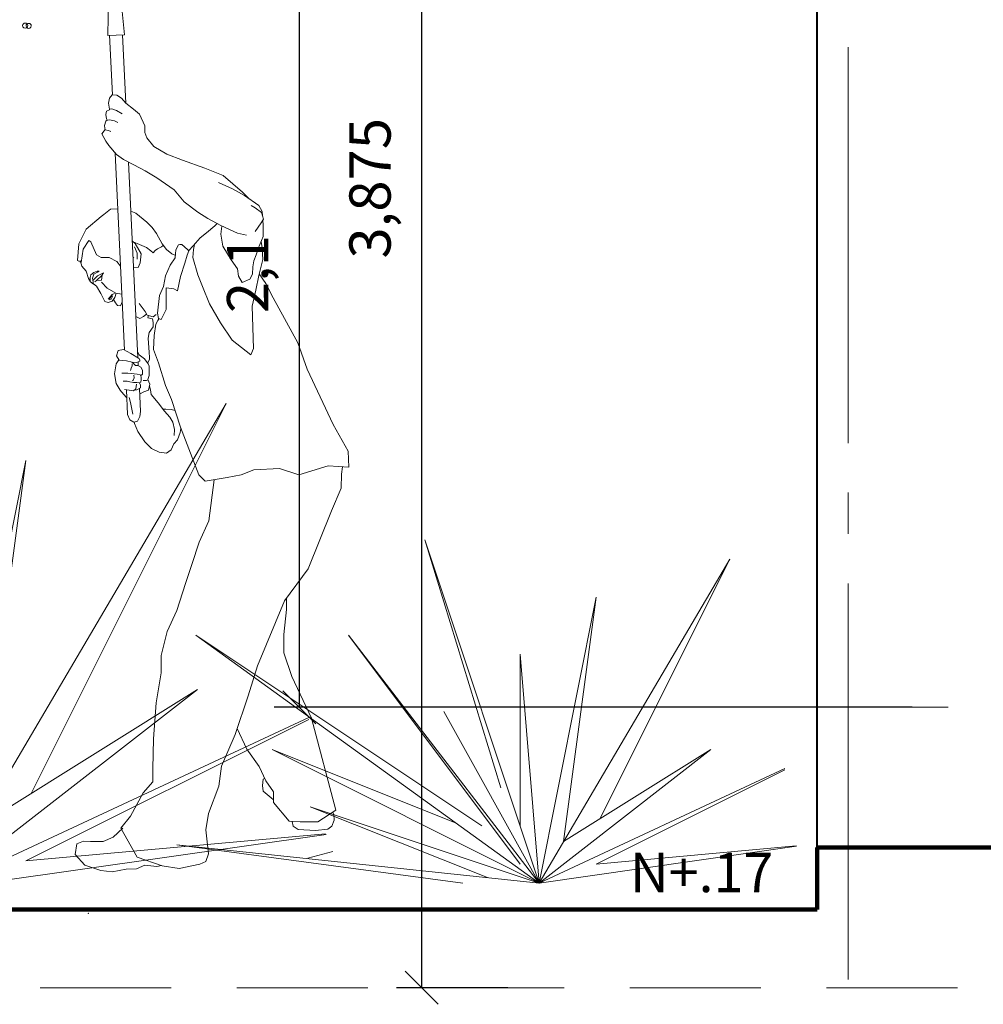
# Model space of a CAD drawing. Units: millimetres. Extents: x -415 to 0, y 25 to 58.
# Drawn here: x -385 to -382, y 44 to 46 of the extents above; entities that cross this region are included whole.
import ezdxf

# ---------------------------------------------------------------- set-up
doc = ezdxf.new("R2010")
doc.units = ezdxf.units.MM
doc.linetypes.add('ACAD_ISO04W100', pattern=[30, 24, -3, 0, -3])
doc.linetypes.add('HIDDEN2', pattern=[4.7625, 3.175, -1.5875])
doc.layers.add('CARPINTERIA', color=8, linetype='Continuous', lineweight=20)
doc.layers.add('ZONA VERDE', color=115, linetype='Continuous', lineweight=13)
for name, color, linetype in [('GENERAL NOTE', 4, 'Continuous'), ('MATRIZ', 7, 'Continuous'), ('TECHO', 7, 'Continuous')]:
    doc.layers.add(name, color=color, linetype=linetype)
doc.styles.add('NOTES', font='arial.ttf', dxfattribs={"height": 4})
doc.styles.get("Standard").update_dxf_attribs({"font": 'times.ttf'})
doc.dimstyles.new('ISO-25', dxfattribs={"dimtxt": 0.1, "dimasz": 0.08, "dimexe": 0.061, "dimexo": 0.173, "dimgap": 0.05, "dimtad": 1, "dimdec": 3, "dimtxsty": 'Standard', "dimblk": 'OBLIQUE', "dimcen": 0.1, "dimadec": 0, "dimazin": 0, "dimtfac": 1, "dimtdec": 3, "dimtmove": 0, "dimatfit": 3, "dimfxl": 0.1, "dimarcsym": 0})

# ---------------------------------------------------------------- blocks, each defined once
blk = doc.blocks.new('_Oblique')
at = {"color": 0, "linetype": 'ByBlock', "lineweight": -2}
blk.add_line((-0.5, -0.5), (0.5, 0.5), dxfattribs=at)
blk = doc.blocks.new('*D5')
at = {"color": 0, "lineweight": -2, "transparency": 16777216}
for p, q in [((-376.4038, 50.1052), (-386.4976, 50.1052)), ((-386.4366, 50.1052), (-386.4366, 43.9096)), ((-386.2097, 43.9096), (-386.4976, 43.9096))]:
    blk.add_line(p, q, dxfattribs=at)
at = {"layer": 'Defpoints', "color": 0, "lineweight": 25, "transparency": 16777216}
for p in [(-376.2308, 50.1052), (-386.4366, 43.9096), (-386.0367, 43.9096)]:
    blk.add_point(p, dxfattribs=at)
at = {"color": 0, "lineweight": -2, "transparency": 16777216, "xscale": 0.08, "yscale": 0.08, "zscale": 0.08}
for p, rotation in [((-386.4366, 50.1052), 90), ((-386.4366, 43.9096), 270)]:
    blk.add_blockref('_Oblique', p, dxfattribs=dict(at, rotation=rotation))
at = {"color": 0, "lineweight": 25, "transparency": 16777216, "insert": (-386.5489, 47.0074), "char_height": 0.1, "attachment_point": 5, "rotation": 90}
blk.add_mtext('6,196', dxfattribs=at)
blk = doc.blocks.new('*D7')
at = {"color": 0, "lineweight": -2, "transparency": 16777216}
for p, q in [((-380.4288, 48.4076), (-387.7646, 48.4076)), ((-387.7036, 48.4076), (-387.7036, 43.9096)), ((-386.9831, 43.9096), (-387.7646, 43.9096))]:
    blk.add_line(p, q, dxfattribs=at)
at = {"layer": 'Defpoints', "color": 0, "lineweight": 25, "transparency": 16777216}
for p in [(-380.2558, 48.4076), (-387.7036, 43.9096), (-386.8101, 43.9096)]:
    blk.add_point(p, dxfattribs=at)
at = {"color": 0, "lineweight": -2, "transparency": 16777216, "xscale": 0.08, "yscale": 0.08, "zscale": 0.08}
for p, rotation in [((-387.7036, 48.4076), 90), ((-387.7036, 43.9096), 270)]:
    blk.add_blockref('_Oblique', p, dxfattribs=dict(at, rotation=rotation))
at = {"color": 0, "lineweight": 25, "transparency": 16777216, "insert": (-387.8159, 46.1586), "char_height": 0.1, "attachment_point": 5, "rotation": 90}
blk.add_mtext('4,498', dxfattribs=at)
blk = doc.blocks.new('*D8')
at = {"color": 0, "lineweight": -2, "transparency": 16777216}
for p, q in [((-382.5597, 46.6696), (-386.2044, 46.6696)), ((-386.1434, 43.9096), (-386.1434, 46.6696)), ((-385.4229, 43.9096), (-386.2044, 43.9096))]:
    blk.add_line(p, q, dxfattribs=at)
at = {"layer": 'Defpoints', "color": 0, "lineweight": 25, "transparency": 16777216}
for p in [(-386.1434, 46.6696), (-382.3867, 46.6696), (-385.2499, 43.9096)]:
    blk.add_point(p, dxfattribs=at)
at = {"color": 0, "lineweight": -2, "transparency": 16777216, "xscale": 0.08, "yscale": 0.08, "zscale": 0.08}
for p, rotation in [((-386.1434, 46.6696), 90), ((-386.1434, 43.9096), 270)]:
    blk.add_blockref('_Oblique', p, dxfattribs=dict(at, rotation=rotation))
at = {"color": 0, "lineweight": 25, "transparency": 16777216, "insert": (-386.2557, 45.2896), "char_height": 0.1, "attachment_point": 5, "rotation": 90}
blk.add_mtext('2,76', dxfattribs=at)
blk = doc.blocks.new('*D9')
at = {"color": 0, "lineweight": -2, "transparency": 16777216}
for p, q in [((-384.1584, 46.6696), (-384.0464, 46.6696)), ((-383.9854, 46.6696), (-383.9854, 44.5696)), ((-382.5008, 44.5696), (-384.0464, 44.5696))]:
    blk.add_line(p, q, dxfattribs=at)
at = {"layer": 'Defpoints', "color": 0, "lineweight": 25, "transparency": 16777216}
for p in [(-383.9854, 46.6696), (-383.9854, 44.5696), (-382.3278, 44.5696)]:
    blk.add_point(p, dxfattribs=at)
at = {"color": 0, "lineweight": -2, "transparency": 16777216, "xscale": 0.08, "yscale": 0.08, "zscale": 0.08}
for p, rotation in [((-383.9854, 46.6696), 90), ((-383.9854, 44.5696), 270)]:
    blk.add_blockref('_Oblique', p, dxfattribs=dict(at, rotation=rotation))
at = {"color": 0, "lineweight": 25, "transparency": 16777216, "insert": (-384.0977, 45.6196), "char_height": 0.1, "attachment_point": 5, "rotation": 90}
blk.add_mtext('2,1', dxfattribs=at)
blk = doc.blocks.new('*D96')
at = {"color": 0, "lineweight": -2, "transparency": 16777216}
for p, q in [((-380.4288, 47.765), (-383.7499, 47.765)), ((-383.6889, 43.8896), (-383.6889, 47.765)), ((-383.4798, 43.8896), (-383.7499, 43.8896))]:
    blk.add_line(p, q, dxfattribs=at)
at = {"layer": 'Defpoints', "color": 0, "lineweight": 25, "transparency": 16777216}
for p in [(-383.6889, 47.765), (-380.2558, 47.765), (-383.3068, 43.8896)]:
    blk.add_point(p, dxfattribs=at)
at = {"color": 0, "lineweight": -2, "transparency": 16777216, "xscale": 0.08, "yscale": 0.08, "zscale": 0.08}
for p, rotation in [((-383.6889, 47.765), 90), ((-383.6889, 43.8896), 270)]:
    blk.add_blockref('_Oblique', p, dxfattribs=dict(at, rotation=rotation))
at = {"color": 0, "lineweight": 25, "transparency": 16777216, "insert": (-383.8012, 45.8273), "char_height": 0.1, "attachment_point": 5, "rotation": 90}
blk.add_mtext('3,875', dxfattribs=at)

msp = doc.modelspace()

# ---------------------------------------------------------------- linework, layer by layer
at = {"color": 120, "lineweight": 40}
msp.add_line((-382.7308, 44.2296), (-382.7308, 46.6696), dxfattribs=at)
at = {"color": 3, "lineweight": 5}
for p, q in [((-384.8558, 44.1278), (-384.1628, 45.3059)), ((-384.1628, 45.3059), (-384.6353, 44.3609)), ((-384.8558, 44.1278), (-384.6479, 45.1673)), ((-384.6479, 45.1673), (-384.7671, 44.2785)), ((-383.6816, 44.975), (-383.4968, 44.3744)), ((-383.4044, 44.1434), (-383.6816, 44.975)), ((-383.4044, 44.1434), (-382.9424, 44.9288)), ((-382.9424, 44.9288), (-383.2574, 44.2988)), ((-383.4044, 44.1434), (-383.2658, 44.8364)), ((-383.2658, 44.8364), (-383.3453, 44.2439)), ((-384.236, 44.744), (-383.543, 44.282)), ((-383.4044, 44.1434), (-384.236, 44.744)), ((-383.8664, 44.744), (-383.4506, 44.1896)), ((-383.4044, 44.1434), (-383.8664, 44.744)), ((-383.4506, 44.6978), (-383.4506, 44.282)), ((-383.4044, 44.1434), (-383.4506, 44.6978)), ((-384.8558, 44.1278), (-384.2321, 44.6129)), ((-384.2321, 44.6129), (-384.7671, 44.2785)), ((-383.4044, 44.1434), (-383.6354, 44.5592)), ((-384.8558, 44.1278), (-383.9625, 44.5447)), ((-384.6479, 44.1971), (-383.9625, 44.5398)), ((-383.4044, 44.1434), (-384.0512, 44.4668)), ((-384.0512, 44.4668), (-383.6051, 44.2884)), ((-383.4044, 44.1434), (-382.9886, 44.4668)), ((-382.9886, 44.4668), (-383.3453, 44.2439)), ((-383.4044, 44.1434), (-382.8089, 44.4213)), ((-383.2658, 44.1896), (-382.8089, 44.4181)), ((-383.9588, 44.3282), (-383.5298, 44.1566)), ((-383.4044, 44.1434), (-383.9588, 44.3282)), ((-384.8558, 44.1278), (-383.9204, 44.2615)), ((-383.9218, 44.2631), (-384.6479, 44.1971)), ((-384.2822, 44.2358), (-383.5892, 44.1434)), ((-383.4044, 44.1434), (-384.2822, 44.2358)), ((-383.4044, 44.1434), (-382.7808, 44.2325)), ((-382.7817, 44.2336), (-383.2658, 44.1896))]:
    msp.add_line(p, q, dxfattribs=at)
at = {"color": 3, "lineweight": 9}
msp.add_line((-383.9651, 44.2039), (-383.9045, 44.2202), dxfattribs=at)
at = {"color": 4, "lineweight": 50, "ltscale": 0.05}
msp.add_line((-382.7308, 44.2296), (-369.7308, 44.2296), dxfattribs=at)
at = {"color": 1, "linetype": 'Continuous', "lineweight": 106, "ltscale": 0.05}
for p, q in [((-375.5608, 44.2296), (-382.7308, 44.2296)), ((-382.7308, 44.2296), (-382.7308, 44.0796)), ((-382.7308, 44.0796), (-385.7308, 44.0796))]:
    msp.add_line(p, q, dxfattribs=at)
at = {"layer": 'CARPINTERIA', "color": 41, "lineweight": 15, "ltscale": 0.025}
for p, q in [((-384.4493, 46.1979), (-384.4465, 46.3791)), ((-384.4089, 46.1992), (-384.4274, 46.3801)), ((-384.4493, 46.1979), (-384.4089, 46.1992)), ((-384.4449, 46.1981), (-384.4381, 46.0534)), ((-384.4135, 46.199), (-384.4057, 46.0338)), ((-384.4456, 46.0458), (-384.4475, 46.0332)), ((-384.4475, 46.0332), (-384.445, 46.0194)), ((-384.4387, 46.0534), (-384.4456, 46.0458)), ((-384.4273, 46.0528), (-384.4387, 46.0534)), ((-384.4166, 46.0458), (-384.4273, 46.0528)), ((-384.4058, 46.0339), (-384.4166, 46.0458)), ((-384.3869, 46.0194), (-384.4058, 46.0339)), ((-384.4525, 46.0143), (-384.4544, 46.0061)), ((-384.445, 46.0175), (-384.4525, 46.0143)), ((-384.445, 46.0188), (-384.4398, 46.0195)), ((-384.445, 46.0194), (-384.445, 46.0175)), ((-384.4398, 46.0195), (-384.4284, 46.016)), ((-384.4284, 46.016), (-384.4149, 46.0076)), ((-384.373, 46.0067), (-384.3869, 46.0194)), ((-384.3597, 45.9784), (-384.373, 46.0067)), ((-384.4538, 45.9897), (-384.457, 45.9796)), ((-384.4544, 46.0061), (-384.4525, 45.9954)), ((-384.4513, 45.9922), (-384.4538, 45.9897)), ((-384.4525, 45.9954), (-384.4513, 45.9922)), ((-384.4519, 45.9922), (-384.4456, 45.993)), ((-384.4456, 45.993), (-384.4332, 45.9909)), ((-384.4332, 45.9909), (-384.4254, 45.9869)), ((-384.4557, 45.9695), (-384.4639, 45.9594)), ((-384.4639, 45.9594), (-384.4544, 45.9418)), ((-384.457, 45.9796), (-384.4563, 45.9733)), ((-384.4566, 45.9692), (-384.4481, 45.9676)), ((-384.4563, 45.9733), (-384.4557, 45.9695)), ((-384.4557, 45.9695), (-384.4557, 45.9695)), ((-384.4481, 45.9676), (-384.4421, 45.965)), ((-384.3597, 45.9626), (-384.3597, 45.9784)), ((-384.3545, 45.9493), (-384.3597, 45.9626)), ((-384.4544, 45.9418), (-384.4469, 45.9311)), ((-384.3379, 45.9286), (-384.3545, 45.9493)), ((-384.4469, 45.9311), (-384.4286, 45.909)), ((-384.4314, 45.9124), (-384.4089, 45.4351)), ((-384.3067, 45.9099), (-384.3379, 45.9286)), ((-384.4286, 45.909), (-384.4115, 45.897)), ((-384.4115, 45.897), (-384.3867, 45.8845)), ((-384.3989, 45.8907), (-384.3765, 45.4166)), ((-384.2683, 45.8954), (-384.3067, 45.9099)), ((-384.2143, 45.8757), (-384.2683, 45.8954)), ((-384.3867, 45.8845), (-384.3589, 45.8696)), ((-384.3589, 45.8696), (-384.3305, 45.8527)), ((-384.1696, 45.858), (-384.2143, 45.8757)), ((-384.3305, 45.8527), (-384.289, 45.8234)), ((-384.1471, 45.8261), (-384.1812, 45.8412)), ((-384.1233, 45.8179), (-384.1696, 45.858)), ((-384.289, 45.8234), (-384.2646, 45.7941)), ((-384.1183, 45.8098), (-384.1471, 45.8261)), ((-384.1075, 45.8022), (-384.1233, 45.8179)), ((-384.2646, 45.7941), (-384.2316, 45.7697)), ((-384.0837, 45.7854), (-384.1183, 45.8098)), ((-384.4428, 45.7766), (-384.459, 45.7638)), ((-384.425, 45.7772), (-384.4428, 45.7766)), ((-384.3812, 45.767), (-384.3933, 45.7717)), ((-384.2316, 45.7697), (-384.2072, 45.7538)), ((-384.0922, 45.7801), (-384.1021, 45.7853)), ((-384.0769, 45.7685), (-384.0922, 45.7801)), ((-384.0755, 45.7706), (-384.0837, 45.7854)), ((-384.0722, 45.7522), (-384.0769, 45.7685)), ((-384.0746, 45.7607), (-384.0755, 45.7706)), ((-384.4655, 45.7592), (-384.5022, 45.7282)), ((-384.459, 45.7638), (-384.4655, 45.7592)), ((-384.3548, 45.745), (-384.3812, 45.767)), ((-384.3419, 45.7322), (-384.3548, 45.745)), ((-384.2072, 45.7538), (-384.1754, 45.7367)), ((-384.078, 45.7433), (-384.0722, 45.7522)), ((-384.0726, 45.739), (-384.0738, 45.7491)), ((-384.5022, 45.7282), (-384.5195, 45.6926)), ((-384.3313, 45.7178), (-384.3419, 45.7322)), ((-384.2104, 45.7192), (-384.1898, 45.7365)), ((-384.1898, 45.7365), (-384.1848, 45.7418)), ((-384.1754, 45.7367), (-384.1351, 45.7184)), ((-384.173, 45.7356), (-384.1754, 45.7162)), ((-384.0922, 45.7223), (-384.078, 45.7433)), ((-384.0732, 45.7104), (-384.0726, 45.739)), ((-384.5091, 45.68), (-384.4954, 45.7006)), ((-384.4954, 45.7006), (-384.4908, 45.6972)), ((-384.4908, 45.6972), (-384.477, 45.6662)), ((-384.3899, 45.6993), (-384.3827, 45.6937)), ((-384.3878, 45.6977), (-384.3722, 45.6912)), ((-384.3178, 45.6925), (-384.3313, 45.7178)), ((-384.2429, 45.6879), (-384.2255, 45.7068)), ((-384.2255, 45.7068), (-384.2104, 45.7192)), ((-384.1754, 45.7162), (-384.1706, 45.6867)), ((-384.1351, 45.7184), (-384.1131, 45.7135)), ((-384.0847, 45.6811), (-384.0732, 45.7104)), ((-384.078, 45.6981), (-384.0753, 45.6829)), ((-384.5195, 45.6926), (-384.5229, 45.6524)), ((-384.5137, 45.6478), (-384.5091, 45.68)), ((-384.3845, 45.6853), (-384.3779, 45.6702)), ((-384.3827, 45.6937), (-384.3689, 45.6685)), ((-384.3722, 45.6912), (-384.3556, 45.6837)), ((-384.3556, 45.6837), (-384.3454, 45.6759)), ((-384.3454, 45.6759), (-384.3392, 45.6708)), ((-384.3392, 45.6708), (-384.3349, 45.6762)), ((-384.3349, 45.6762), (-384.329, 45.6807)), ((-384.329, 45.6807), (-384.3191, 45.6856)), ((-384.3191, 45.6856), (-384.3149, 45.6888)), ((-384.3073, 45.6789), (-384.3178, 45.6925)), ((-384.2942, 45.6682), (-384.3073, 45.6789)), ((-384.2842, 45.678), (-384.2863, 45.659)), ((-384.2785, 45.6904), (-384.2842, 45.678)), ((-384.2751, 45.6913), (-384.2785, 45.6904)), ((-384.2702, 45.6913), (-384.2751, 45.6913)), ((-384.2639, 45.6854), (-384.2702, 45.6913)), ((-384.2556, 45.6781), (-384.2639, 45.6854)), ((-384.257, 45.6655), (-384.2528, 45.6756)), ((-384.2528, 45.6756), (-384.2556, 45.6781)), ((-384.2534, 45.6762), (-384.2429, 45.6879)), ((-384.2435, 45.6595), (-384.2416, 45.6788)), ((-384.2416, 45.6788), (-384.2397, 45.6913)), ((-384.1706, 45.6867), (-384.1506, 45.6539)), ((-384.09, 45.666), (-384.0847, 45.6811)), ((-384.0753, 45.6829), (-384.0739, 45.6547)), ((-384.5229, 45.6524), (-384.5137, 45.6478)), ((-384.5167, 45.6521), (-384.512, 45.6386)), ((-384.477, 45.6662), (-384.4655, 45.6593)), ((-384.4655, 45.6593), (-384.4459, 45.6593)), ((-384.4459, 45.6593), (-384.4275, 45.6501)), ((-384.4275, 45.6501), (-384.4185, 45.6383)), ((-384.3866, 45.6601), (-384.388, 45.6588)), ((-384.3779, 45.6702), (-384.3779, 45.6552)), ((-384.3689, 45.6685), (-384.3712, 45.6467)), ((-384.2863, 45.659), (-384.2984, 45.6406)), ((-384.2857, 45.6647), (-384.2942, 45.6682)), ((-384.263, 45.6455), (-384.257, 45.6655)), ((-384.2315, 45.6178), (-384.2435, 45.6595)), ((-384.1506, 45.6539), (-384.1355, 45.632)), ((-384.0984, 45.6365), (-384.0953, 45.6517)), ((-384.0953, 45.6517), (-384.09, 45.666)), ((-384.0739, 45.6547), (-384.0836, 45.6157)), ((-384.512, 45.6386), (-384.5016, 45.6263)), ((-384.5016, 45.6263), (-384.496, 45.6084)), ((-384.4754, 45.6262), (-384.4835, 45.6228)), ((-384.4704, 45.6265), (-384.4754, 45.6262)), ((-384.4741, 45.624), (-384.4704, 45.6265)), ((-384.3758, 45.6352), (-384.3869, 45.6362)), ((-384.3712, 45.6467), (-384.3758, 45.6352)), ((-384.2984, 45.6406), (-384.3097, 45.6152)), ((-384.2729, 45.6137), (-384.263, 45.6455)), ((-384.1355, 45.632), (-384.1324, 45.6139)), ((-384.0991, 45.6192), (-384.0984, 45.6365)), ((-384.496, 45.6084), (-384.491, 45.6006)), ((-384.492, 45.6109), (-384.4925, 45.6029)), ((-384.4907, 45.6178), (-384.492, 45.6109)), ((-384.491, 45.6006), (-384.4838, 45.5946)), ((-384.4835, 45.6228), (-384.4907, 45.6178)), ((-384.4866, 45.6096), (-384.4832, 45.619)), ((-384.4838, 45.5946), (-384.4866, 45.6096)), ((-384.4855, 45.6038), (-384.4742, 45.6151)), ((-384.4832, 45.619), (-384.4741, 45.624)), ((-384.4764, 45.6035), (-384.4805, 45.6003)), ((-384.4635, 45.6161), (-384.4764, 45.6035)), ((-384.4762, 45.6038), (-384.4644, 45.6043)), ((-384.4742, 45.6151), (-384.4596, 45.6227)), ((-384.4644, 45.6043), (-384.4629, 45.6171)), ((-384.4596, 45.6227), (-384.4635, 45.6161)), ((-384.3097, 45.6152), (-384.3146, 45.589)), ((-384.2807, 45.5791), (-384.2729, 45.6137)), ((-384.22, 45.589), (-384.2315, 45.6178)), ((-384.1324, 45.6139), (-384.1241, 45.5987)), ((-384.1241, 45.5987), (-384.1052, 45.6071)), ((-384.1052, 45.6071), (-384.0991, 45.6192)), ((-384.0836, 45.6157), (-384.0905, 45.5803)), ((-384.0826, 45.6199), (-384.0666, 45.5965)), ((-384.484, 45.5955), (-384.4767, 45.5901)), ((-384.4767, 45.5901), (-384.4659, 45.5723)), ((-384.4643, 45.5995), (-384.4508, 45.5849)), ((-384.4508, 45.5849), (-384.4298, 45.5733)), ((-384.3146, 45.589), (-384.3245, 45.5671)), ((-384.3076, 45.5664), (-384.3083, 45.5862)), ((-384.3083, 45.5862), (-384.2892, 45.5834)), ((-384.2892, 45.5834), (-384.2807, 45.5791)), ((-384.2027, 45.5473), (-384.22, 45.589)), ((-384.0905, 45.5803), (-384.0997, 45.5414)), ((-384.0666, 45.5965), (-384.0491, 45.5621)), ((-384.4659, 45.5723), (-384.4568, 45.5528)), ((-384.4568, 45.5528), (-384.4482, 45.5503)), ((-384.4482, 45.5583), (-384.439, 45.5699)), ((-384.4482, 45.5503), (-384.439, 45.554)), ((-384.4447, 45.5604), (-384.4449, 45.5566)), ((-384.4449, 45.5566), (-384.4409, 45.5587)), ((-384.4419, 45.5642), (-384.4447, 45.5604)), ((-384.4382, 45.5667), (-384.4419, 45.5642)), ((-384.4409, 45.5587), (-384.4389, 45.5632)), ((-384.439, 45.5699), (-384.4329, 45.5723)), ((-384.439, 45.554), (-384.4323, 45.5626)), ((-384.4389, 45.5632), (-384.4382, 45.5667)), ((-384.4358, 45.558), (-384.4305, 45.5497)), ((-384.4323, 45.5626), (-384.4288, 45.5731)), ((-384.4298, 45.5733), (-384.4155, 45.5706)), ((-384.4149, 45.5523), (-384.4144, 45.5529)), ((-384.3245, 45.5671), (-384.3288, 45.5247)), ((-384.3076, 45.5332), (-384.3076, 45.5664)), ((-384.0491, 45.5621), (-383.9892, 45.4526)), ((-384.4305, 45.5497), (-384.4258, 45.543)), ((-384.4258, 45.543), (-384.4183, 45.5421)), ((-384.4183, 45.5421), (-384.4149, 45.5523)), ((-384.3738, 45.5481), (-384.3591, 45.5284)), ((-384.3203, 45.5092), (-384.3076, 45.5332)), ((-384.1767, 45.5012), (-384.2027, 45.5473)), ((-384.0997, 45.5414), (-384.096, 45.4393)), ((-384.3812, 45.5169), (-384.3715, 45.512)), ((-384.3715, 45.512), (-384.3632, 45.5164)), ((-384.3632, 45.5164), (-384.3553, 45.5224)), ((-384.3591, 45.5284), (-384.3538, 45.52)), ((-384.3538, 45.52), (-384.3395, 45.516)), ((-384.3509, 45.5192), (-384.3522, 45.513)), ((-384.3522, 45.513), (-384.341, 45.5112)), ((-384.341, 45.5112), (-384.3396, 45.5023)), ((-384.3395, 45.516), (-384.3323, 45.5213)), ((-384.3327, 45.4977), (-384.328, 45.5065)), ((-384.3288, 45.5247), (-384.3267, 45.5113)), ((-384.328, 45.5065), (-384.326, 45.5111)), ((-384.3267, 45.5113), (-384.3203, 45.5092)), ((-384.3396, 45.4912), (-384.3494, 45.4777)), ((-384.3396, 45.5023), (-384.3396, 45.4912)), ((-384.3369, 45.4704), (-384.3327, 45.4977)), ((-384.1479, 45.4595), (-384.1767, 45.5012)), ((-384.3494, 45.4777), (-384.3518, 45.4637)), ((-384.3518, 45.4637), (-384.3491, 45.4292)), ((-384.3383, 45.4367), (-384.3369, 45.4704)), ((-384.1032, 45.4235), (-384.1479, 45.4595)), ((-384.4245, 45.434), (-384.4286, 45.4212)), ((-384.4116, 45.4367), (-384.4245, 45.434)), ((-384.394, 45.4266), (-384.4116, 45.4367)), ((-384.3262, 45.4044), (-384.3383, 45.4367)), ((-384.096, 45.4393), (-384.1032, 45.4235)), ((-383.9892, 45.4526), (-383.9661, 45.3886)), ((-384.4224, 45.4119), (-384.4289, 45.4021)), ((-384.4286, 45.4212), (-384.4218, 45.411)), ((-384.4218, 45.411), (-384.4042, 45.409)), ((-384.375, 45.4158), (-384.394, 45.4266)), ((-384.3772, 45.4307), (-384.3731, 45.424)), ((-384.3731, 45.4148), (-384.375, 45.4158)), ((-384.3731, 45.424), (-384.3607, 45.4143)), ((-384.3717, 45.4108), (-384.3731, 45.4148)), ((-384.3716, 45.4083), (-384.3717, 45.4108)), ((-384.3607, 45.4143), (-384.3515, 45.4018)), ((-384.3485, 45.4122), (-384.3526, 45.4052)), ((-384.3491, 45.4292), (-384.3485, 45.4181)), ((-384.3485, 45.4181), (-384.3485, 45.4122)), ((-384.4289, 45.4021), (-384.4329, 45.3779)), ((-384.4042, 45.409), (-384.3906, 45.4056)), ((-384.3929, 45.3913), (-384.3945, 45.3856)), ((-384.3903, 45.3971), (-384.3929, 45.3913)), ((-384.389, 45.4042), (-384.391, 45.4057)), ((-384.3906, 45.4056), (-384.3798, 45.4049)), ((-384.3903, 45.4016), (-384.3903, 45.3971)), ((-384.3849, 45.4006), (-384.389, 45.4042)), ((-384.382, 45.3977), (-384.3849, 45.4006)), ((-384.3768, 45.3977), (-384.382, 45.3977)), ((-384.3798, 45.4049), (-384.3716, 45.4083)), ((-384.3695, 45.3939), (-384.3768, 45.3977)), ((-384.376, 45.4065), (-384.3756, 45.3971)), ((-384.365, 45.3862), (-384.3695, 45.3939)), ((-384.3656, 45.3766), (-384.365, 45.3862)), ((-384.3526, 45.4052), (-384.3533, 45.4042)), ((-384.3515, 45.4018), (-384.3494, 45.3961)), ((-384.3494, 45.3961), (-384.349, 45.3866)), ((-384.349, 45.3866), (-384.349, 45.3732)), ((-384.31, 45.3492), (-384.3262, 45.4044)), ((-383.9661, 45.3886), (-383.9035, 45.255)), ((-384.4329, 45.3779), (-384.4289, 45.354)), ((-384.407, 45.3791), (-384.4157, 45.3791)), ((-384.4009, 45.3788), (-384.407, 45.3791)), ((-384.3919, 45.3785), (-384.4009, 45.3788)), ((-384.3852, 45.3775), (-384.3919, 45.3785)), ((-384.3881, 45.3621), (-384.3894, 45.3609)), ((-384.3852, 45.3676), (-384.3881, 45.3621)), ((-384.3865, 45.374), (-384.3852, 45.3676)), ((-384.3784, 45.3766), (-384.3852, 45.3775)), ((-384.3711, 45.375), (-384.3784, 45.3766)), ((-384.3685, 45.3702), (-384.3711, 45.375)), ((-384.3699, 45.3728), (-384.3656, 45.3766)), ((-384.3695, 45.3577), (-384.3685, 45.3634)), ((-384.3685, 45.3634), (-384.3685, 45.3702)), ((-384.3524, 45.363), (-384.3558, 45.3613)), ((-384.3518, 45.3665), (-384.3524, 45.363)), ((-384.3522, 45.3642), (-384.3474, 45.3528)), ((-384.349, 45.3732), (-384.3518, 45.3665)), ((-384.4289, 45.354), (-384.4193, 45.3381)), ((-384.4193, 45.3381), (-384.4159, 45.3338)), ((-384.4022, 45.3602), (-384.4118, 45.3602)), ((-384.403, 45.339), (-384.4092, 45.3398)), ((-384.4043, 45.3391), (-384.4015, 45.2794)), ((-384.403, 45.339), (-384.3875, 45.3364)), ((-384.3964, 45.3583), (-384.4022, 45.3602)), ((-384.3871, 45.3564), (-384.3964, 45.3583)), ((-384.3875, 45.3364), (-384.3813, 45.3411)), ((-384.3794, 45.3564), (-384.3871, 45.3564)), ((-384.3852, 45.3381), (-384.3792, 45.3385)), ((-384.3813, 45.3411), (-384.3802, 45.3524)), ((-384.3723, 45.3554), (-384.3794, 45.3564)), ((-384.3792, 45.3385), (-384.3703, 45.3436)), ((-384.3731, 45.3555), (-384.3695, 45.3577)), ((-384.373, 45.3421), (-384.3703, 45.2859)), ((-384.3701, 45.35), (-384.3723, 45.3554)), ((-384.3703, 45.3436), (-384.3701, 45.35)), ((-384.3558, 45.3613), (-384.3637, 45.3613)), ((-384.3507, 45.3384), (-384.3619, 45.3338)), ((-384.3474, 45.3528), (-384.3507, 45.3384)), ((-384.3486, 45.3477), (-384.3463, 45.3385)), ((-384.3463, 45.3385), (-384.3441, 45.3276)), ((-384.2951, 45.3155), (-384.31, 45.3492)), ((-384.4041, 45.3206), (-384.4159, 45.3338)), ((-384.4034, 45.3206), (-384.4041, 45.3206)), ((-384.3977, 45.3204), (-384.3943, 45.3081)), ((-384.3619, 45.3338), (-384.3723, 45.328)), ((-384.3441, 45.3276), (-384.327, 45.3074)), ((-384.2735, 45.2481), (-384.2951, 45.3155)), ((-384.3943, 45.3081), (-384.3887, 45.2796)), ((-384.327, 45.3074), (-384.3121, 45.2871)), ((-384.3158, 45.2922), (-384.3084, 45.2922)), ((-384.3084, 45.2922), (-384.296, 45.2908)), ((-384.296, 45.2908), (-384.2865, 45.2885)), ((-384.4015, 45.2794), (-384.4013, 45.2788)), ((-384.4013, 45.2788), (-384.3957, 45.2662)), ((-384.3776, 45.2626), (-384.372, 45.2743)), ((-384.372, 45.2743), (-384.3703, 45.2859)), ((-384.3121, 45.2871), (-384.2992, 45.2729)), ((-384.2992, 45.2729), (-384.2917, 45.2607)), ((-384.3957, 45.2662), (-384.3867, 45.2606)), ((-384.3867, 45.2606), (-384.3776, 45.2626)), ((-384.3856, 45.2609), (-384.385, 45.257)), ((-384.385, 45.257), (-384.3765, 45.2375)), ((-384.2917, 45.2607), (-384.2876, 45.243)), ((-384.2876, 45.243), (-384.2883, 45.2281)), ((-384.2739, 45.2351), (-384.2723, 45.2448)), ((-384.2287, 45.1327), (-384.2735, 45.2481)), ((-383.9035, 45.255), (-383.8668, 45.1902)), ((-384.3765, 45.2375), (-384.3594, 45.2131)), ((-384.2806, 45.218), (-384.2739, 45.2351)), ((-384.3594, 45.2131), (-384.3435, 45.1966)), ((-384.3435, 45.1966), (-384.3252, 45.1875)), ((-384.2959, 45.1936), (-384.2898, 45.2076)), ((-384.2898, 45.2076), (-384.2806, 45.218)), ((-384.3252, 45.1875), (-384.3069, 45.1857)), ((-384.3069, 45.1857), (-384.2959, 45.1936)), ((-383.8668, 45.1902), (-383.8656, 45.1513)), ((-384.0332, 45.1482), (-384.0952, 45.1451)), ((-383.9866, 45.1327), (-384.0332, 45.1482)), ((-383.9152, 45.1544), (-383.9866, 45.1327)), ((-383.8656, 45.1513), (-383.9152, 45.1544)), ((-383.883, 45.1346), (-383.8808, 45.1523)), ((-384.2132, 45.1172), (-384.2287, 45.1327)), ((-384.1604, 45.1265), (-384.2132, 45.1172)), ((-384.1263, 45.1327), (-384.1604, 45.1265)), ((-384.0952, 45.1451), (-384.1263, 45.1327)), ((-383.8839, 45.1005), (-383.883, 45.1346)), ((-384.1916, 45.121), (-384.2049, 45.0214)), ((-383.907, 45.0454), (-383.8839, 45.1005)), ((-383.9641, 44.9053), (-383.907, 45.0454)), ((-384.2049, 45.0214), (-384.228, 44.9694)), ((-384.228, 44.9694), (-384.2454, 44.9155)), ((-384.2454, 44.9155), (-384.2608, 44.8692)), ((-384.0212, 44.8275), (-383.9641, 44.9053)), ((-384.2608, 44.8692), (-384.2824, 44.8039)), ((-384.0865, 44.67), (-384.0212, 44.8275)), ((-384.0164, 44.8062), (-384.0164, 44.8341)), ((-384.2824, 44.8039), (-384.3055, 44.7535)), ((-384.0227, 44.7459), (-384.0164, 44.8062)), ((-384.3055, 44.7535), (-384.3203, 44.6947)), ((-384.0227, 44.7015), (-384.0227, 44.7459)), ((-384.3203, 44.6947), (-384.3203, 44.6527)), ((-384.0037, 44.6444), (-384.0227, 44.7015)), ((-384.1094, 44.5972), (-384.0865, 44.67)), ((-384.3203, 44.6527), (-384.3323, 44.5806)), ((-383.956, 44.5428), (-384.0037, 44.6444)), ((-384.3323, 44.5806), (-384.3386, 44.4932)), ((-384.1407, 44.5036), (-384.1094, 44.5972)), ((-383.8965, 44.3201), (-383.956, 44.5428)), ((-384.174, 44.4266), (-384.1407, 44.5036)), ((-384.1358, 44.5183), (-384.1127, 44.4683)), ((-384.3386, 44.4932), (-384.3406, 44.4203)), ((-384.1127, 44.4683), (-384.0827, 44.4257)), ((-384.3406, 44.4203), (-384.3406, 44.3891)), ((-384.1803, 44.3787), (-384.174, 44.4266)), ((-384.0827, 44.4257), (-384.0669, 44.391)), ((-384.3406, 44.3891), (-384.3636, 44.3621)), ((-384.0746, 44.3798), (-384.0731, 44.3951)), ((-384.0731, 44.3951), (-384.0695, 44.3968)), ((-384.0669, 44.391), (-384.048, 44.3642)), ((-384.3636, 44.3621), (-384.3948, 44.3059)), ((-384.2053, 44.3121), (-384.1803, 44.3787)), ((-384.0731, 44.3659), (-384.0746, 44.3798)), ((-384.0538, 44.3498), (-384.0731, 44.3659)), ((-384.048, 44.3642), (-384.048, 44.339)), ((-384.048, 44.3448), (-384.0538, 44.3498)), ((-384.048, 44.339), (-384.0101, 44.2933)), ((-384.2115, 44.2726), (-384.2053, 44.3121)), ((-383.9407, 44.2917), (-383.8965, 44.3201)), ((-383.9014, 44.3106), (-383.9041, 44.3152)), ((-384.3948, 44.3059), (-384.4177, 44.2768)), ((-384.0101, 44.2933), (-383.9833, 44.2917)), ((-384.0029, 44.2929), (-384, 44.2814)), ((-383.9833, 44.2917), (-383.9407, 44.2917)), ((-383.9068, 44.2814), (-383.9007, 44.296)), ((-383.9007, 44.296), (-383.9014, 44.3106)), ((-384.4127, 44.2766), (-384.4365, 44.255)), ((-384.4177, 44.2768), (-384.3781, 44.206)), ((-384.2053, 44.2143), (-384.2115, 44.2726)), ((-384, 44.2814), (-383.9884, 44.2729)), ((-383.9884, 44.2729), (-383.9461, 44.2706)), ((-383.9461, 44.2706), (-383.9161, 44.2737)), ((-383.9161, 44.2737), (-383.9068, 44.2814)), ((-384.5085, 44.2452), (-384.5246, 44.2382)), ((-384.491, 44.2445), (-384.5085, 44.2452)), ((-384.4603, 44.2445), (-384.491, 44.2445)), ((-384.4365, 44.255), (-384.4603, 44.2445)), ((-384.5246, 44.2382), (-384.5281, 44.2124)), ((-384.5281, 44.2124), (-384.505, 44.1872)), ((-384.3781, 44.206), (-384.3177, 44.1852)), ((-384.2261, 44.1894), (-384.2115, 44.1956)), ((-384.2115, 44.1956), (-384.2053, 44.2143)), ((-384.505, 44.1872), (-384.4659, 44.1739)), ((-384.4659, 44.1739), (-384.4386, 44.1705)), ((-384.4386, 44.1705), (-384.4051, 44.1774)), ((-384.4051, 44.1774), (-384.3799, 44.1781)), ((-384.3799, 44.1781), (-384.3596, 44.1865)), ((-384.3596, 44.1865), (-384.331, 44.1837)), ((-384.331, 44.1837), (-384.3191, 44.1857)), ((-384.3177, 44.1852), (-384.2761, 44.179)), ((-384.2761, 44.179), (-384.2261, 44.1894))]:
    msp.add_line(p, q, dxfattribs=at)
msp.add_point((-384.4966, 44.0701), dxfattribs=at)
at = {"layer": 'MATRIZ', "color": 2, "linetype": 'ACAD_ISO04W100', "lineweight": 9, "ltscale": 0.04}
msp.add_line((-382.6558, 43.9096), (-382.6558, 51.1417), dxfattribs=at)
at = {"layer": 'TECHO', "color": 30, "linetype": 'HIDDEN2', "lineweight": 9, "ltscale": 0.1}
for p, q in [((-382.7308, 44.5696), (-369.7308, 44.5696)), ((-359.5308, 43.8896), (-387.38, 43.8896))]:
    msp.add_line(p, q, dxfattribs=at)
at = {"layer": 'ZONA VERDE', "color": 27, "lineweight": 0}
for centre, start_param, end_param in [((-384.6495, 46.2215), 3.926991, 7.068583), ((-384.6495, 46.2215), 0.785398, 3.926991), ((-384.6411, 46.2207), 3.926991, 7.068583), ((-384.6411, 46.2207), 0.785398, 3.926991)]:
    msp.add_ellipse(centre, major_axis=(-0.00442, 0.00442), ratio=1, start_param=start_param, end_param=end_param, dxfattribs=at)

# ---------------------------------------------------------------- texts
at = {"layer": 'GENERAL NOTE', "style": 'NOTES'}
msp.add_text('N+.17', height=0.09555, dxfattribs=at).set_placement((-383.1846, 44.1214))

# ---------------------------------------------------------------- dimensions: what is measured, and where the dimension line sits
at = {"color": 6, "lineweight": 25}
for base, p1, p2, picture, middle in [((-386.4366, 43.9096), (-376.2308, 50.1052), (-386.0367, 43.9096), '*D5', (-386.5489, 47.0074)), ((-387.7036, 43.9096), (-380.2558, 48.4076), (-386.8101, 43.9096), '*D7', (-387.8159, 46.1586)), ((-383.6889, 47.765), (-383.3068, 43.8896), (-380.2558, 47.765), '*D96', (-383.8012, 45.8273))]:
    dim = msp.add_linear_dim(base=base, p1=p1, p2=p2, angle=90, dimstyle='ISO-25', dxfattribs=at)
    dim.commit()
    dim.dimension.update_dxf_attribs({"geometry": picture, "text_midpoint": middle})
for base, p1, p2, picture, middle in [((-386.1434, 46.6696), (-385.2499, 43.9096), (-382.3867, 46.6696), '*D8', (-386.2557, 45.2896)), ((-383.9854, 44.5696), (-383.9854, 46.6696), (-382.3278, 44.5696), '*D9', (-384.0977, 45.6196))]:
    dim = msp.add_linear_dim(base=base, p1=p1, p2=p2, angle=90, dimstyle='ISO-25', override={"dimtmove": 1}, dxfattribs=at)
    dim.commit()
    dim.dimension.update_dxf_attribs({"geometry": picture, "text_midpoint": middle})

doc.saveas('drawing.dxf')
